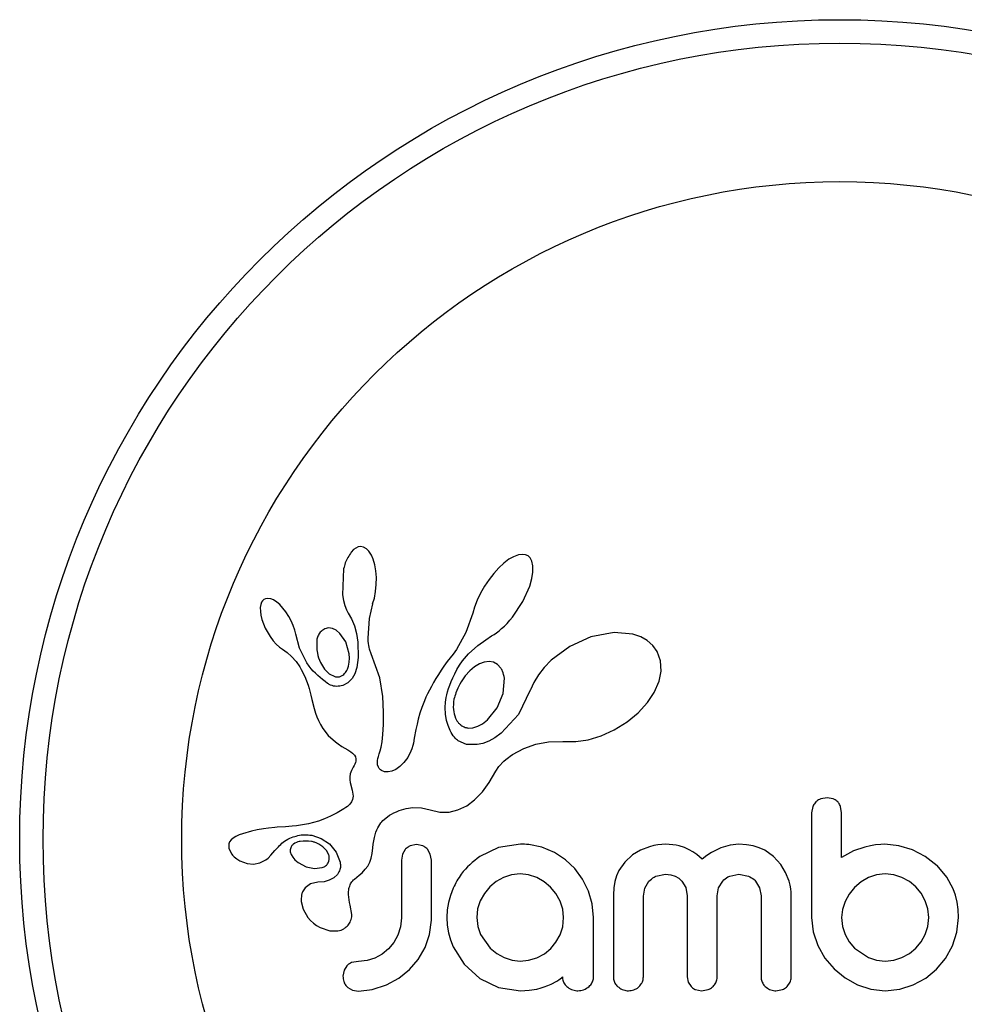
# Model space of a CAD drawing. Units: millimetres. Extents: x -204 to 150, y -112 to 156.
# Drawn here: x -68 to -65, y 1 to 4 of the extents above; entities that cross this region are included whole.
import ezdxf

# ---------------------------------------------------------------- set-up
doc = ezdxf.new("R2010")
doc.units = ezdxf.units.MM
doc.header["$LTSCALE"] = 20
doc.layers.add('CONTOUR', color=7, linetype='Continuous')

msp = doc.modelspace()

# ---------------------------------------------------------------- linework, layer by layer
at = {"layer": 'CONTOUR'}
for p, q in [((-66.5517, 2.1529), (-66.5594, 2.1443)), ((-66.5446, 2.1583), (-66.5517, 2.1529)), ((-66.5368, 2.1619), (-66.5446, 2.1583)), ((-66.5288, 2.1633), (-66.5368, 2.1619)), ((-66.519, 2.1617), (-66.5288, 2.1633)), ((-66.5089, 2.156), (-66.519, 2.1617)), ((-66.5008, 2.1478), (-66.5089, 2.156)), ((-66.4926, 2.1349), (-66.5008, 2.1478)), ((-66.4864, 2.1207), (-66.4926, 2.1349)), ((-66.0029, 2.1356), (-66.0195, 2.1294)), ((-65.9901, 2.1373), (-66.0029, 2.1356)), ((-65.9792, 2.1358), (-65.9901, 2.1373)), ((-65.9709, 2.1319), (-65.9792, 2.1358)), ((-65.9643, 2.1252), (-65.9709, 2.1319)), ((-66.481, 2.1023), (-66.4864, 2.1207)), ((-66.4776, 2.0828), (-66.481, 2.1023)), ((-66.052, 2.1074), (-66.0681, 2.0925)), ((-66.0345, 2.1207), (-66.052, 2.1074)), ((-66.0195, 2.1294), (-66.0345, 2.1207)), ((-65.9587, 2.1146), (-65.9643, 2.1252)), ((-65.9552, 2.0994), (-65.9587, 2.1146)), ((-65.9551, 2.0778), (-65.9552, 2.0994)), ((-66.5848, 2.0892), (-66.5885, 2.0025)), ((-66.4758, 2.0605), (-66.4776, 2.0828)), ((-66.085, 2.0739), (-66.1007, 2.0538)), ((-66.0681, 2.0925), (-66.085, 2.0739)), ((-65.9584, 2.0567), (-65.9551, 2.0778)), ((-66.4783, 2.0137), (-66.476, 2.0368)), ((-66.476, 2.0368), (-66.4758, 2.0605)), ((-66.1007, 2.0538), (-66.1156, 2.0316)), ((-65.9656, 2.0311), (-65.9584, 2.0567)), ((-66.5885, 2.0025), (-66.5854, 1.9836)), ((-66.4825, 1.9919), (-66.4783, 2.0137)), ((-66.1291, 2.008), (-66.1403, 1.9847)), ((-66.1156, 2.0316), (-66.1291, 2.008)), ((-65.9882, 1.98), (-65.9656, 2.0311)), ((-66.8606, 1.9698), (-66.8621, 1.96)), ((-66.858, 1.9775), (-66.8606, 1.9698)), ((-66.8549, 1.9827), (-66.858, 1.9775)), ((-66.8502, 1.987), (-66.8549, 1.9827)), ((-66.8448, 1.9896), (-66.8502, 1.987)), ((-66.8372, 1.9907), (-66.8448, 1.9896)), ((-66.8275, 1.9891), (-66.8372, 1.9907)), ((-66.8184, 1.9853), (-66.8275, 1.9891)), ((-66.8075, 1.9783), (-66.8184, 1.9853)), ((-66.7975, 1.9698), (-66.8075, 1.9783)), ((-66.7868, 1.9584), (-66.7975, 1.9698)), ((-66.5854, 1.9836), (-66.5812, 1.9675)), ((-66.5812, 1.9675), (-66.5756, 1.9526)), ((-66.4992, 1.924), (-66.488, 1.9728)), ((-66.4882, 1.9728), (-66.4825, 1.9919)), ((-66.488, 1.9728), (-66.4882, 1.9728)), ((-66.1403, 1.9847), (-66.1491, 1.9617)), ((-66.0225, 1.9284), (-65.9882, 1.98)), ((-66.8621, 1.96), (-66.862, 1.9473)), ((-66.862, 1.9473), (-66.8603, 1.9349)), ((-66.8603, 1.9349), (-66.8568, 1.9205)), ((-66.7769, 1.9457), (-66.7868, 1.9584)), ((-66.7672, 1.9307), (-66.7769, 1.9457)), ((-66.5756, 1.9526), (-66.5695, 1.9411)), ((-66.5696, 1.941), (-66.5585, 1.9227)), ((-66.1553, 1.941), (-66.1779, 1.877)), ((-66.1491, 1.9617), (-66.1552, 1.9409)), ((-66.8568, 1.9205), (-66.8459, 1.8918)), ((-66.759, 1.9156), (-66.7672, 1.9307)), ((-66.7523, 1.9002), (-66.759, 1.9156)), ((-66.5585, 1.9227), (-66.5487, 1.8992)), ((-66.5032, 1.858), (-66.4992, 1.924)), ((-66.0497, 1.8985), (-66.0408, 1.9073)), ((-66.0408, 1.9073), (-66.0314, 1.9176)), ((-66.0314, 1.9176), (-66.0225, 1.9284)), ((-66.8459, 1.8918), (-66.8297, 1.8636)), ((-66.7472, 1.8852), (-66.7523, 1.9002)), ((-66.7439, 1.8712), (-66.7472, 1.8852)), ((-66.7316, 1.8247), (-66.7437, 1.8713)), ((-66.635, 1.8922), (-66.6477, 1.889)), ((-66.6216, 1.8905), (-66.635, 1.8922)), ((-66.6098, 1.8849), (-66.6216, 1.8905)), ((-66.5971, 1.8742), (-66.6098, 1.8849)), ((-66.5778, 1.8456), (-66.5971, 1.8742)), ((-66.5487, 1.8992), (-66.5419, 1.8738)), ((-66.5419, 1.8738), (-66.5376, 1.8453)), ((-66.1779, 1.877), (-66.2094, 1.8201)), ((-66.0923, 1.8655), (-66.0842, 1.8707)), ((-66.0842, 1.8707), (-66.0763, 1.8763)), ((-66.0763, 1.8763), (-66.0675, 1.883)), ((-66.0675, 1.883), (-66.0589, 1.8901)), ((-66.0589, 1.8901), (-66.0497, 1.8985)), ((-65.6847, 1.8774), (-65.7617, 1.8625)), ((-65.6223, 1.8717), (-65.6847, 1.8774)), ((-65.5953, 1.8625), (-65.6223, 1.8717)), ((-66.8297, 1.8636), (-66.8193, 1.8497)), ((-66.8193, 1.8497), (-66.8091, 1.8384)), ((-66.8091, 1.8384), (-66.7982, 1.8287)), ((-66.5664, 1.8065), (-66.5778, 1.8456)), ((-66.5376, 1.8453), (-66.5362, 1.7942)), ((-66.5029, 1.8487), (-66.5032, 1.858)), ((-66.5023, 1.8409), (-66.5029, 1.8487)), ((-66.5014, 1.834), (-66.5023, 1.8409)), ((-66.138, 1.8339), (-66.112, 1.8528)), ((-66.112, 1.8528), (-66.0923, 1.8655)), ((-65.7617, 1.8625), (-65.8321, 1.8307)), ((-65.5741, 1.8505), (-65.5953, 1.8625)), ((-65.5558, 1.8341), (-65.5741, 1.8505)), ((-66.7982, 1.8287), (-66.7885, 1.822)), ((-66.7885, 1.822), (-66.7885, 1.8218)), ((-66.7885, 1.8218), (-66.7723, 1.8102)), ((-66.7723, 1.8102), (-66.7578, 1.7973)), ((-66.7096, 1.7799), (-66.7316, 1.8247)), ((-66.5653, 1.7914), (-66.5664, 1.8065)), ((-66.5002, 1.8277), (-66.5014, 1.834)), ((-66.4986, 1.8216), (-66.5002, 1.8277)), ((-66.4937, 1.8058), (-66.4986, 1.8216)), ((-66.4644, 1.7266), (-66.4937, 1.8058)), ((-66.2197, 1.8054), (-66.2299, 1.7927)), ((-66.2094, 1.8201), (-66.2197, 1.8054)), ((-66.1892, 1.7823), (-66.1696, 1.8058)), ((-66.1696, 1.8058), (-66.138, 1.8339)), ((-65.8321, 1.8307), (-65.8935, 1.7852)), ((-65.5413, 1.8133), (-65.5558, 1.8341)), ((-65.5304, 1.7829), (-65.5413, 1.8133)), ((-66.7578, 1.7973), (-66.7426, 1.7802)), ((-66.7426, 1.7802), (-66.7307, 1.7622)), ((-66.6622, 1.7774), (-66.6483, 1.7546)), ((-66.5684, 1.7651), (-66.5659, 1.7778)), ((-66.5659, 1.7778), (-66.5653, 1.7914)), ((-66.5362, 1.7942), (-66.5406, 1.7605)), ((-66.2403, 1.78), (-66.2508, 1.7654)), ((-66.2299, 1.7927), (-66.2403, 1.78)), ((-66.1988, 1.7679), (-66.1892, 1.7823)), ((-66.1322, 1.773), (-66.1494, 1.7629)), ((-66.1166, 1.7786), (-66.1322, 1.773)), ((-66.1, 1.7803), (-66.1166, 1.7786)), ((-66.0859, 1.7777), (-66.1, 1.7803)), ((-66.0729, 1.7706), (-66.0859, 1.7777)), ((-65.8935, 1.7852), (-65.9172, 1.7608)), ((-65.5284, 1.7481), (-65.5304, 1.7829)), ((-66.7307, 1.7622), (-66.726, 1.7537)), ((-66.726, 1.7537), (-66.7218, 1.7456)), ((-66.7218, 1.7456), (-66.7179, 1.7378)), ((-66.6483, 1.7546), (-66.6328, 1.7394)), ((-66.6328, 1.7394), (-66.6144, 1.7303)), ((-66.5722, 1.7545), (-66.5684, 1.7651)), ((-66.5476, 1.7391), (-66.5564, 1.7237)), ((-66.5406, 1.7605), (-66.5476, 1.7391)), ((-66.2606, 1.7511), (-66.2696, 1.7371)), ((-66.2508, 1.7654), (-66.2606, 1.7511)), ((-66.2214, 1.7263), (-66.2149, 1.7398)), ((-66.2149, 1.7398), (-66.2075, 1.7534)), ((-66.2075, 1.7534), (-66.1988, 1.7679)), ((-66.1651, 1.7498), (-66.1804, 1.7328)), ((-66.1494, 1.7629), (-66.1651, 1.7498)), ((-66.0617, 1.7584), (-66.0729, 1.7706)), ((-65.9172, 1.7608), (-65.9365, 1.7362)), ((-65.5349, 1.7146), (-65.5284, 1.7481)), ((-66.7179, 1.7378), (-66.7144, 1.7301)), ((-66.7144, 1.7301), (-66.7085, 1.7161)), ((-66.7085, 1.7161), (-66.7034, 1.7021)), ((-66.5703, 1.7096), (-66.5875, 1.7006)), ((-66.5564, 1.7237), (-66.5703, 1.7096)), ((-66.4541, 1.6634), (-66.4644, 1.7266)), ((-66.2857, 1.7104), (-66.2929, 1.6975)), ((-66.278, 1.7236), (-66.2857, 1.7104)), ((-66.2696, 1.7371), (-66.278, 1.7236)), ((-66.2316, 1.7014), (-66.2269, 1.7138)), ((-66.2269, 1.7138), (-66.2214, 1.7263)), ((-66.0537, 1.6739), (-66.0497, 1.7246)), ((-65.9522, 1.7107), (-65.9631, 1.6863)), ((-65.9365, 1.7362), (-65.9522, 1.7107)), ((-65.5507, 1.6775), (-65.5349, 1.7146)), ((-66.7034, 1.7021), (-66.6996, 1.6902)), ((-66.6996, 1.6902), (-66.696, 1.677)), ((-66.696, 1.677), (-66.6939, 1.6686)), ((-66.3054, 1.6729), (-66.3107, 1.6612)), ((-66.2994, 1.6851), (-66.3054, 1.6729)), ((-66.2929, 1.6975), (-66.2994, 1.6851)), ((-66.241, 1.6695), (-66.2386, 1.6792)), ((-66.2386, 1.6792), (-66.2354, 1.6902)), ((-66.2354, 1.6902), (-66.2316, 1.7014)), ((-66.0737, 1.6258), (-66.0537, 1.6739)), ((-65.9637, 1.6847), (-66.0028, 1.6042)), ((-65.9632, 1.6864), (-65.9637, 1.6847)), ((-65.9631, 1.6863), (-65.9632, 1.6864)), ((-65.573, 1.6436), (-65.5507, 1.6775)), ((-66.6939, 1.6686), (-66.6905, 1.6537)), ((-66.6905, 1.6537), (-66.6832, 1.6236)), ((-66.4524, 1.6122), (-66.4541, 1.6634)), ((-66.3157, 1.6496), (-66.3201, 1.6387)), ((-66.3107, 1.6612), (-66.3157, 1.6496)), ((-66.2468, 1.6269), (-66.2454, 1.6448)), ((-66.2454, 1.6448), (-66.2444, 1.6523)), ((-66.2444, 1.6523), (-66.243, 1.6602)), ((-66.243, 1.6602), (-66.241, 1.6695)), ((-65.604, 1.6097), (-65.573, 1.6436)), ((-66.6832, 1.6236), (-66.6786, 1.6082)), ((-66.6786, 1.6082), (-66.674, 1.5959)), ((-66.4526, 1.5707), (-66.4524, 1.6122)), ((-66.3308, 1.6082), (-66.3366, 1.5882)), ((-66.3242, 1.6278), (-66.3308, 1.6082)), ((-66.3201, 1.6387), (-66.3242, 1.6278)), ((-66.2459, 1.6047), (-66.2468, 1.6269)), ((-66.1055, 1.5865), (-66.0737, 1.6258)), ((-65.6407, 1.5794), (-65.604, 1.6097)), ((-66.674, 1.5959), (-66.6687, 1.5839)), ((-66.6687, 1.5839), (-66.6621, 1.5708)), ((-66.3366, 1.5882), (-66.3406, 1.5721)), ((-66.2425, 1.584), (-66.2459, 1.6047)), ((-66.2374, 1.5668), (-66.2425, 1.584)), ((-66.1226, 1.5731), (-66.1055, 1.5865)), ((-66.0028, 1.6042), (-66.0607, 1.5414)), ((-65.6838, 1.5526), (-65.6407, 1.5794)), ((-66.6621, 1.5708), (-66.654, 1.557)), ((-66.654, 1.557), (-66.6362, 1.5337)), ((-66.4544, 1.5379), (-66.4526, 1.5707)), ((-66.3445, 1.5539), (-66.3498, 1.5248)), ((-66.3406, 1.5721), (-66.3445, 1.5539)), ((-66.2307, 1.551), (-66.2374, 1.5668)), ((-66.2272, 1.5444), (-66.2307, 1.551)), ((-66.2234, 1.5383), (-66.2272, 1.5444)), ((-66.1693, 1.5589), (-66.1549, 1.5597)), ((-66.1549, 1.5597), (-66.1385, 1.5646)), ((-66.1385, 1.5646), (-66.1226, 1.5731)), ((-66.0607, 1.5414), (-66.0817, 1.5264)), ((-65.7277, 1.5328), (-65.6838, 1.5526)), ((-66.6362, 1.5337), (-66.6123, 1.5124)), ((-66.6123, 1.5124), (-66.6029, 1.5058)), ((-66.4601, 1.4949), (-66.457, 1.513)), ((-66.457, 1.513), (-66.4544, 1.5379)), ((-66.3528, 1.5087), (-66.3546, 1.5006)), ((-66.3498, 1.5248), (-66.3528, 1.5087)), ((-66.2198, 1.5331), (-66.2234, 1.5383)), ((-66.2162, 1.5283), (-66.2198, 1.5331)), ((-66.2127, 1.5243), (-66.2162, 1.5283)), ((-66.2094, 1.521), (-66.2127, 1.5243)), ((-66.2063, 1.5183), (-66.2094, 1.521)), ((-66.2039, 1.5164), (-66.2063, 1.5183)), ((-66.1755, 1.5045), (-66.2039, 1.5164)), ((-66.1016, 1.5156), (-66.1216, 1.5078)), ((-66.0817, 1.5264), (-66.1016, 1.5156)), ((-65.9456, 1.5054), (-65.9029, 1.5131)), ((-65.9029, 1.5131), (-65.8551, 1.5142)), ((-65.8551, 1.5142), (-65.8497, 1.5139)), ((-65.8497, 1.5139), (-65.8124, 1.5138)), ((-65.8124, 1.5138), (-65.7708, 1.52)), ((-65.7708, 1.52), (-65.7277, 1.5328)), ((-66.6029, 1.5058), (-66.5904, 1.4979)), ((-66.5904, 1.4979), (-66.5707, 1.4862)), ((-66.5707, 1.4862), (-66.5607, 1.4796)), ((-66.5607, 1.4796), (-66.5551, 1.4752)), ((-66.4663, 1.4725), (-66.463, 1.4827)), ((-66.463, 1.4827), (-66.4601, 1.4949)), ((-66.3607, 1.4813), (-66.3716, 1.4605)), ((-66.3577, 1.4891), (-66.3607, 1.4813)), ((-66.3546, 1.5006), (-66.3577, 1.4891)), ((-66.1401, 1.5036), (-66.1755, 1.5045)), ((-66.1216, 1.5078), (-66.1401, 1.5036)), ((-66.0228, 1.4703), (-65.985, 1.4912)), ((-65.985, 1.4912), (-65.9456, 1.5054)), ((-66.5551, 1.4752), (-66.5489, 1.4688)), ((-66.5489, 1.4688), (-66.5455, 1.4632)), ((-66.5453, 1.4439), (-66.5472, 1.4389)), ((-66.5455, 1.4632), (-66.5438, 1.4562)), ((-66.5442, 1.4481), (-66.5453, 1.4439)), ((-66.5438, 1.4562), (-66.5442, 1.4481)), ((-66.4725, 1.4454), (-66.4721, 1.4511)), ((-66.4716, 1.436), (-66.4725, 1.4454)), ((-66.4721, 1.4511), (-66.471, 1.4575)), ((-66.471, 1.4575), (-66.4691, 1.4645)), ((-66.4691, 1.4645), (-66.4663, 1.4725)), ((-66.3839, 1.4437), (-66.3973, 1.4305)), ((-66.3716, 1.4605), (-66.3839, 1.4437)), ((-66.0685, 1.4309), (-66.0517, 1.4486)), ((-66.0517, 1.4486), (-66.0447, 1.4545)), ((-66.0447, 1.4545), (-66.0363, 1.4609)), ((-66.0363, 1.4609), (-66.0307, 1.4649)), ((-66.0307, 1.4649), (-66.0228, 1.4703)), ((-66.559, 1.417), (-66.5626, 1.4063)), ((-66.553, 1.4282), (-66.559, 1.417)), ((-66.5496, 1.434), (-66.553, 1.4282)), ((-66.5472, 1.4389), (-66.5496, 1.434)), ((-66.4691, 1.4285), (-66.4716, 1.436)), ((-66.4661, 1.4236), (-66.4691, 1.4285)), ((-66.4624, 1.4198), (-66.4661, 1.4236)), ((-66.4587, 1.4174), (-66.4624, 1.4198)), ((-66.4493, 1.4134), (-66.4587, 1.4174)), ((-66.4371, 1.4125), (-66.4493, 1.4134)), ((-66.4247, 1.4149), (-66.4371, 1.4125)), ((-66.4108, 1.4211), (-66.4247, 1.4149)), ((-66.3973, 1.4305), (-66.4108, 1.4211)), ((-66.1002, 1.3771), (-66.0785, 1.4152)), ((-66.0785, 1.4152), (-66.0685, 1.4309)), ((-66.5642, 1.3967), (-66.5644, 1.3865)), ((-66.5644, 1.3865), (-66.5632, 1.3779)), ((-66.5626, 1.4063), (-66.5642, 1.3967)), ((-66.5632, 1.3779), (-66.5568, 1.3517)), ((-66.5568, 1.3517), (-66.5536, 1.332)), ((-66.1489, 1.3196), (-66.1225, 1.3468)), ((-66.1225, 1.3468), (-66.1002, 1.3771)), ((-66.5583, 1.313), (-66.564, 1.3054)), ((-66.555, 1.3205), (-66.5583, 1.313)), ((-66.5536, 1.332), (-66.555, 1.3205)), ((-66.1748, 1.3003), (-66.1489, 1.3196)), ((-64.9757, 1.3268), (-64.9969, 1.3229)), ((-64.955, 1.3229), (-64.9757, 1.3268)), ((-66.5953, 1.2828), (-66.6064, 1.2764)), ((-66.5839, 1.29), (-66.5953, 1.2828)), ((-66.5775, 1.294), (-66.5839, 1.29)), ((-66.5724, 1.2977), (-66.5775, 1.294)), ((-66.5678, 1.3017), (-66.5724, 1.2977)), ((-66.564, 1.3054), (-66.5678, 1.3017)), ((-66.4181, 1.2761), (-66.4093, 1.2803)), ((-66.4093, 1.2803), (-66.4004, 1.2841)), ((-66.4004, 1.2841), (-66.3771, 1.291)), ((-66.3771, 1.291), (-66.3541, 1.2942)), ((-66.3541, 1.2942), (-66.3254, 1.293)), ((-66.3254, 1.293), (-66.2966, 1.2861)), ((-66.2966, 1.2861), (-66.2644, 1.2789)), ((-66.2644, 1.2789), (-66.2335, 1.2791)), ((-66.2335, 1.2791), (-66.2043, 1.2861)), ((-66.2043, 1.2861), (-66.1748, 1.3003)), ((-65.0232, 1.2971), (-65.0271, 1.2763)), ((-64.9273, 1.2765), (-64.931, 1.2977)), ((-66.6684, 1.2487), (-66.7018, 1.2398)), ((-66.6484, 1.2561), (-66.6684, 1.2487)), ((-66.628, 1.2651), (-66.6484, 1.2561)), ((-66.6173, 1.2704), (-66.628, 1.2651)), ((-66.6064, 1.2764), (-66.6173, 1.2704)), ((-66.4609, 1.2428), (-66.4577, 1.2468)), ((-66.4577, 1.2468), (-66.4544, 1.2504)), ((-66.4544, 1.2504), (-66.4443, 1.2592)), ((-66.4443, 1.2592), (-66.4316, 1.2683)), ((-66.4316, 1.2683), (-66.425, 1.2723)), ((-66.425, 1.2723), (-66.4181, 1.2761)), ((-66.8915, 1.2153), (-66.9209, 1.2071)), ((-66.8721, 1.2197), (-66.8915, 1.2153)), ((-66.8514, 1.2233), (-66.8721, 1.2197)), ((-66.8345, 1.2256), (-66.8514, 1.2233)), ((-66.8138, 1.2277), (-66.8345, 1.2256)), ((-66.8059, 1.2283), (-66.8138, 1.2277)), ((-66.7778, 1.2303), (-66.8059, 1.2283)), ((-66.7559, 1.232), (-66.7778, 1.2303)), ((-66.7422, 1.2334), (-66.7559, 1.232)), ((-66.7018, 1.2398), (-66.7422, 1.2334)), ((-66.4773, 1.2118), (-66.4743, 1.2196)), ((-66.4743, 1.2196), (-66.4711, 1.2264)), ((-66.4711, 1.2264), (-66.4677, 1.2326)), ((-66.4677, 1.2326), (-66.4644, 1.238)), ((-66.4644, 1.238), (-66.4609, 1.2428)), ((-66.9594, 1.1866), (-66.9642, 1.1798)), ((-66.953, 1.1924), (-66.9594, 1.1866)), ((-66.9435, 1.198), (-66.953, 1.1924)), ((-66.9325, 1.2028), (-66.9435, 1.198)), ((-66.9209, 1.2071), (-66.9325, 1.2028)), ((-66.6909, 1.2017), (-66.6591, 1.1913)), ((-66.6591, 1.1913), (-66.632, 1.1728)), ((-66.4861, 1.1723), (-66.4846, 1.1836)), ((-66.4846, 1.1836), (-66.4825, 1.1939)), ((-66.4825, 1.1939), (-66.4801, 1.2033)), ((-66.4801, 1.2033), (-66.4773, 1.2118)), ((-66.9642, 1.1798), (-66.9668, 1.1727)), ((-66.9664, 1.1585), (-66.9581, 1.1402)), ((-66.8266, 1.1356), (-66.8136, 1.1507)), ((-66.8136, 1.1507), (-66.8135, 1.1506)), ((-66.7473, 1.1751), (-66.7518, 1.1722)), ((-66.7419, 1.1778), (-66.7473, 1.1751)), ((-66.7372, 1.1795), (-66.7419, 1.1778)), ((-66.6403, 1.1496), (-66.6536, 1.1636)), ((-66.6337, 1.1356), (-66.6403, 1.1496)), ((-66.632, 1.1728), (-66.6101, 1.1457)), ((-66.4893, 1.1407), (-66.4872, 1.1599)), ((-66.4872, 1.1599), (-66.4861, 1.1723)), ((-66.38, 1.1542), (-66.3892, 1.1383)), ((-66.3422, 1.1707), (-66.3639, 1.1662)), ((-66.3214, 1.1664), (-66.3422, 1.1707)), ((-66.2963, 1.139), (-66.3057, 1.155)), ((-66.0689, 1.1611), (-66.1317, 1.1314)), ((-65.9966, 1.1717), (-66.0689, 1.1611)), ((-65.9767, 1.1715), (-65.9826, 1.1717)), ((-65.9685, 1.1707), (-65.9767, 1.1715)), ((-65.9246, 1.1616), (-65.9685, 1.1707)), ((-65.8833, 1.1445), (-65.9246, 1.1616)), ((-65.5968, 1.1518), (-65.6229, 1.1362)), ((-65.5662, 1.1636), (-65.5968, 1.1518)), ((-65.5523, 1.1672), (-65.5662, 1.1636)), ((-65.5385, 1.1698), (-65.5523, 1.1672)), ((-65.5255, 1.1712), (-65.5385, 1.1698)), ((-65.5137, 1.1717), (-65.5255, 1.1712)), ((-65.5011, 1.1713), (-65.5137, 1.1717)), ((-65.4894, 1.1703), (-65.5011, 1.1713)), ((-65.4785, 1.1686), (-65.4894, 1.1703)), ((-65.4683, 1.1664), (-65.4785, 1.1686)), ((-65.4507, 1.1609), (-65.4683, 1.1664)), ((-65.4343, 1.1536), (-65.4507, 1.1609)), ((-65.4222, 1.1464), (-65.4343, 1.1536)), ((-65.3444, 1.1526), (-65.3603, 1.1439)), ((-65.3293, 1.1594), (-65.3444, 1.1526)), ((-65.2981, 1.1687), (-65.3293, 1.1594)), ((-65.2689, 1.1717), (-65.2981, 1.1687)), ((-65.2439, 1.1703), (-65.2689, 1.1717)), ((-65.2215, 1.1663), (-65.2439, 1.1703)), ((-65.2014, 1.16), (-65.2215, 1.1663)), ((-65.183, 1.1517), (-65.2014, 1.16)), ((-65.1543, 1.1315), (-65.183, 1.1517)), ((-64.8877, 1.1498), (-64.9273, 1.1274)), ((-64.8503, 1.1626), (-64.8877, 1.1498)), ((-64.8308, 1.1667), (-64.8503, 1.1626)), ((-64.8142, 1.1694), (-64.8308, 1.1667)), ((-64.7973, 1.1712), (-64.8142, 1.1694)), ((-64.7833, 1.1717), (-64.7973, 1.1712)), ((-64.7367, 1.1671), (-64.7833, 1.1717)), ((-64.6912, 1.1536), (-64.7367, 1.1671)), ((-64.6489, 1.1316), (-64.6912, 1.1536)), ((-66.9581, 1.1402), (-66.9566, 1.1383)), ((-66.9566, 1.1383), (-66.9547, 1.1358)), ((-66.9547, 1.1358), (-66.952, 1.1329)), ((-66.952, 1.1329), (-66.9489, 1.13)), ((-66.9489, 1.13), (-66.9401, 1.1229)), ((-66.9401, 1.1229), (-66.9302, 1.117)), ((-66.9302, 1.117), (-66.906, 1.108)), ((-66.8637, 1.1097), (-66.8439, 1.12)), ((-66.8439, 1.12), (-66.8363, 1.126)), ((-66.8363, 1.126), (-66.8266, 1.1356)), ((-66.7623, 1.1465), (-66.7593, 1.1373)), ((-66.7593, 1.1373), (-66.7541, 1.1283)), ((-66.7541, 1.1283), (-66.7469, 1.12)), ((-66.7469, 1.12), (-66.7359, 1.1108)), ((-66.6101, 1.1457), (-66.5965, 1.1117)), ((-66.498, 1.1117), (-66.4928, 1.1256)), ((-66.4928, 1.1256), (-66.4893, 1.1407)), ((-66.3892, 1.1383), (-66.3926, 1.1186)), ((-66.2928, 1.1186), (-66.2963, 1.139)), ((-65.8461, 1.1203), (-65.8833, 1.1445)), ((-65.8148, 1.0906), (-65.8461, 1.1203)), ((-65.6229, 1.1362), (-65.6491, 1.1123)), ((-65.4096, 1.1374), (-65.4222, 1.1464)), ((-65.3918, 1.1223), (-65.4096, 1.1374)), ((-65.3756, 1.1342), (-65.3918, 1.1223)), ((-65.3603, 1.1439), (-65.3756, 1.1342)), ((-65.1297, 1.1042), (-65.1543, 1.1315)), ((-64.609, 1.1002), (-64.6489, 1.1316)), ((-66.906, 1.108), (-66.8846, 1.1058)), ((-66.8846, 1.1058), (-66.8637, 1.1097)), ((-66.7359, 1.1108), (-66.7096, 1.0967)), ((-66.7096, 1.0967), (-66.6823, 1.091)), ((-66.6823, 1.091), (-66.6559, 1.0942)), ((-66.5233, 1.0772), (-66.5126, 1.0887)), ((-66.5126, 1.0887), (-66.5048, 1.0992)), ((-66.5048, 1.0992), (-66.498, 1.1117)), ((-65.7893, 1.0558), (-65.8148, 1.0906)), ((-65.6684, 1.0844), (-65.6762, 1.067)), ((-65.6491, 1.1123), (-65.6684, 1.0844)), ((-65.1141, 1.0782), (-65.1297, 1.1042)), ((-64.609, 1.1012), (-64.609, 1.1002)), ((-64.5775, 1.0625), (-64.609, 1.1012)), ((-66.6327, 1.0519), (-66.65, 1.0472)), ((-66.6169, 1.0605), (-66.6327, 1.0519)), ((-66.6056, 1.0714), (-66.6169, 1.0605)), ((-66.5481, 1.056), (-66.5327, 1.0686)), ((-66.5327, 1.0686), (-66.5233, 1.0772)), ((-66.0526, 1.0614), (-66.0766, 1.0478)), ((-66.0262, 1.07), (-66.0526, 1.0614)), ((-65.9977, 1.073), (-66.0262, 1.07)), ((-65.9691, 1.0699), (-65.9977, 1.073)), ((-65.9423, 1.0609), (-65.9691, 1.0699)), ((-65.9173, 1.0467), (-65.9423, 1.0609)), ((-65.7695, 1.016), (-65.7893, 1.0558)), ((-65.6762, 1.067), (-65.682, 1.0479)), ((-65.5452, 1.0655), (-65.5137, 1.072)), ((-65.5137, 1.072), (-65.4959, 1.0703)), ((-65.4959, 1.0703), (-65.4811, 1.0657)), ((-65.4811, 1.0657), (-65.4688, 1.0587)), ((-65.4688, 1.0587), (-65.4586, 1.0493)), ((-65.4586, 1.0493), (-65.4459, 1.0277)), ((-65.3366, 1.027), (-65.3229, 1.0493)), ((-65.2997, 1.0658), (-65.2689, 1.072)), ((-65.2689, 1.072), (-65.2375, 1.0657)), ((-65.2141, 1.0493), (-65.2003, 1.027)), ((-65.1023, 1.0485), (-65.1141, 1.0782)), ((-64.8377, 1.0609), (-64.8623, 1.0467)), ((-64.8109, 1.0699), (-64.8377, 1.0609)), ((-64.7823, 1.073), (-64.8109, 1.0699)), ((-64.7538, 1.0701), (-64.7823, 1.073)), ((-64.7264, 1.0614), (-64.7538, 1.0701)), ((-64.7013, 1.0477), (-64.7264, 1.0614)), ((-64.5562, 1.0236), (-64.5775, 1.0625)), ((-66.6949, 1.0396), (-66.7123, 1.0271)), ((-66.6711, 1.0454), (-66.6949, 1.0396)), ((-66.65, 1.0472), (-66.6712, 1.0455)), ((-66.6712, 1.0455), (-66.6711, 1.0454)), ((-66.6711, 1.0454), (-66.6711, 1.0454)), ((-66.2203, 1.0257), (-66.2294, 1.0016)), ((-66.0984, 1.0297), (-66.1164, 1.008)), ((-66.0766, 1.0478), (-66.0984, 1.0297)), ((-65.896, 1.0291), (-65.9173, 1.0467)), ((-65.8781, 1.0079), (-65.896, 1.0291)), ((-65.6856, 1.0268), (-65.6869, 1.0034)), ((-65.682, 1.0479), (-65.6856, 1.0268)), ((-65.5872, 0.9995), (-65.5824, 1.0259)), ((-65.5824, 1.0259), (-65.5688, 1.0485)), ((-65.4459, 1.0277), (-65.4412, 1.0004)), ((-65.3414, 1.0004), (-65.3366, 1.027)), ((-65.2003, 1.027), (-65.1954, 1.0004)), ((-65.0989, 1.0357), (-65.1023, 1.0485)), ((-65.0964, 1.0234), (-65.0989, 1.0357)), ((-65.095, 1.0123), (-65.0964, 1.0234)), ((-64.8841, 1.0281), (-64.9021, 1.006)), ((-64.8623, 1.0467), (-64.8841, 1.0281)), ((-64.6801, 1.0302), (-64.7013, 1.0477)), ((-64.6625, 1.0089), (-64.6801, 1.0302)), ((-64.5486, 1.0025), (-64.5562, 1.0236)), ((-66.2294, 1.0016), (-66.2359, 0.9783)), ((-66.1164, 1.008), (-66.1301, 0.9833)), ((-65.8642, 0.9828), (-65.8781, 1.0079)), ((-65.7572, 0.9735), (-65.7695, 1.016)), ((-65.0947, 1.0034), (-65.095, 1.0123)), ((-64.9021, 1.006), (-64.9158, 0.9813)), ((-64.6488, 0.9838), (-64.6625, 1.0089)), ((-64.6402, 0.9564), (-64.6488, 0.9838)), ((-64.5429, 0.979), (-64.5486, 1.0025)), ((-66.7261, 0.9816), (-66.7196, 0.9555)), ((-66.7196, 0.9555), (-66.7035, 0.9282)), ((-66.5629, 0.9691), (-66.5626, 0.969)), ((-66.5574, 0.9376), (-66.5629, 0.9691)), ((-66.24, 0.9538), (-66.2414, 0.9279)), ((-66.2359, 0.9783), (-66.24, 0.9538)), ((-66.1388, 0.9564), (-66.1417, 0.9279)), ((-66.1301, 0.9833), (-66.1388, 0.9564)), ((-65.8555, 0.9556), (-65.8642, 0.9828)), ((-65.8526, 0.9279), (-65.8555, 0.9556)), ((-65.7529, 0.9279), (-65.7572, 0.9735)), ((-64.9245, 0.9545), (-64.9273, 0.9279)), ((-64.9158, 0.9813), (-64.9245, 0.9545)), ((-64.6372, 0.9279), (-64.6402, 0.9564)), ((-64.5397, 0.955), (-64.5429, 0.979)), ((-64.5385, 0.9279), (-64.5397, 0.955)), ((-66.7035, 0.9282), (-66.6948, 0.9182)), ((-66.6948, 0.9182), (-66.6852, 0.9093)), ((-66.3926, 0.9269), (-66.3956, 0.8963)), ((-66.2987, 0.8715), (-66.2928, 0.9189)), ((-66.2414, 0.9279), (-66.24, 0.902)), ((-66.1417, 0.9279), (-66.1386, 0.8984)), ((-65.8557, 0.8973), (-65.8526, 0.9279)), ((-65.0271, 0.9279), (-65.022, 0.8797)), ((-64.9273, 0.9279), (-64.9243, 0.8983)), ((-64.6402, 0.8985), (-64.6372, 0.9279)), ((-64.5436, 0.8786), (-64.5385, 0.9279)), ((-66.6852, 0.9093), (-66.6751, 0.9017)), ((-66.6751, 0.9017), (-66.663, 0.8945)), ((-66.663, 0.8945), (-66.6313, 0.8834)), ((-66.3956, 0.8963), (-66.4041, 0.8695)), ((-66.24, 0.902), (-66.2359, 0.8771)), ((-66.1386, 0.8984), (-66.1296, 0.8715)), ((-65.8642, 0.8705), (-65.8557, 0.8973)), ((-64.9243, 0.8983), (-64.9158, 0.8715)), ((-64.6488, 0.8715), (-64.6402, 0.8985)), ((-66.6313, 0.8834), (-66.6039, 0.8832)), ((-66.4041, 0.8695), (-66.4179, 0.8448)), ((-66.3135, 0.8282), (-66.2987, 0.8715)), ((-66.2359, 0.8771), (-66.2293, 0.8531)), ((-66.2293, 0.8531), (-66.2203, 0.8302)), ((-66.1296, 0.8715), (-66.0969, 0.8257)), ((-65.878, 0.8457), (-65.8642, 0.8705)), ((-65.022, 0.8797), (-65.0069, 0.8342)), ((-64.9158, 0.8715), (-64.902, 0.847)), ((-64.6624, 0.847), (-64.6488, 0.8715)), ((-64.5582, 0.8332), (-64.5436, 0.8786)), ((-66.4354, 0.8236), (-66.4564, 0.8063)), ((-66.4179, 0.8448), (-66.4354, 0.8236)), ((-66.3366, 0.7883), (-66.3135, 0.8282)), ((-66.2203, 0.8302), (-66.1836, 0.772)), ((-66.0969, 0.8257), (-66.0749, 0.808)), ((-65.9166, 0.8073), (-65.8954, 0.8247)), ((-65.8954, 0.8247), (-65.878, 0.8457)), ((-65.0069, 0.8342), (-64.9831, 0.7925)), ((-64.902, 0.847), (-64.8841, 0.8257)), ((-64.8841, 0.8257), (-64.8377, 0.7944)), ((-64.7013, 0.8082), (-64.6801, 0.8257)), ((-64.6801, 0.8257), (-64.6624, 0.847)), ((-64.5814, 0.7915), (-64.5582, 0.8332)), ((-66.4807, 0.7929), (-66.5069, 0.7847)), ((-66.4564, 0.8063), (-66.4807, 0.7929)), ((-66.3659, 0.7542), (-66.3366, 0.7883)), ((-66.0749, 0.808), (-66.0506, 0.7944)), ((-66.0506, 0.7944), (-66.0241, 0.7857)), ((-65.9692, 0.7856), (-65.9418, 0.7939)), ((-65.9418, 0.7939), (-65.9166, 0.8073)), ((-64.9831, 0.7925), (-64.9525, 0.7567)), ((-64.8377, 0.7944), (-64.8108, 0.7858)), ((-64.7539, 0.7857), (-64.7264, 0.7944)), ((-64.7264, 0.7944), (-64.7013, 0.8082)), ((-64.6111, 0.7557), (-64.5814, 0.7915)), ((-66.5743, 0.767), (-66.5835, 0.7521)), ((-66.5356, 0.7818), (-66.5586, 0.7776)), ((-66.5069, 0.7847), (-66.5356, 0.7818)), ((-66.4009, 0.7259), (-66.3659, 0.7542)), ((-66.1836, 0.772), (-66.1317, 0.725)), ((-66.0241, 0.7857), (-65.9977, 0.7828)), ((-65.9977, 0.7828), (-65.9692, 0.7856)), ((-64.9525, 0.7567), (-64.916, 0.7269)), ((-64.8108, 0.7858), (-64.7823, 0.7828)), ((-64.7823, 0.7828), (-64.7539, 0.7857)), ((-64.6469, 0.7261), (-64.6111, 0.7557)), ((-66.5835, 0.7521), (-66.587, 0.7325)), ((-66.4424, 0.7033), (-66.4009, 0.7259)), ((-66.1317, 0.725), (-66.0688, 0.6948)), ((-65.8687, 0.72), (-65.864, 0.7232)), ((-65.864, 0.7232), (-65.8601, 0.7266)), ((-65.8601, 0.7266), (-65.8567, 0.7302)), ((-65.4412, 0.73), (-65.4379, 0.7125)), ((-64.916, 0.7269), (-64.8745, 0.7038)), ((-64.6886, 0.7033), (-64.6469, 0.7261)), ((-66.571, 0.6949), (-66.5557, 0.6864)), ((-66.4895, 0.688), (-66.4424, 0.7033)), ((-66.0688, 0.6948), (-65.9966, 0.6841)), ((-65.9675, 0.6855), (-65.9423, 0.6892)), ((-65.9423, 0.6892), (-65.9271, 0.694)), ((-65.9271, 0.694), (-65.9171, 0.6972)), ((-65.9171, 0.6972), (-65.9051, 0.7016)), ((-65.9051, 0.7016), (-65.8939, 0.7063)), ((-65.8939, 0.7063), (-65.8748, 0.7164)), ((-65.8748, 0.7164), (-65.8687, 0.72)), ((-65.4379, 0.7125), (-65.4286, 0.6981)), ((-65.1083, 0.6981), (-65.0982, 0.7127)), ((-64.8745, 0.7038), (-64.8295, 0.6891)), ((-64.8295, 0.6891), (-64.7823, 0.6841)), ((-64.7823, 0.6841), (-64.734, 0.689)), ((-64.734, 0.689), (-64.6886, 0.7033)), ((-66.5557, 0.6864), (-66.5356, 0.6831)), ((-66.5356, 0.6831), (-66.4895, 0.688)), ((-65.9966, 0.6841), (-65.9675, 0.6855)), ((-65.4136, 0.6879), (-65.3938, 0.6841)), ((-65.3938, 0.6841), (-65.3714, 0.688)), ((-65.146, 0.6841), (-65.1244, 0.688))]:
    msp.add_line(p, q, dxfattribs=at)
for radius in [2.7294, 2.6514, 2.1901]:
    msp.add_circle((-64.9336, 1.1883), radius, dxfattribs=at)
for points, knots in [([(-66.5594, 2.1443), (-66.567, 2.1327), (-66.5784, 2.1155), (-66.5832, 2.0957), (-66.5848, 2.0892)], [0, 0, 0, 0, 0.669264, 1, 1, 1, 1]), ([(-66.5695, 1.9411), (-66.5695, 1.9411), (-66.5695, 1.9411), (-66.5696, 1.9411), (-66.5696, 1.941), (-66.5696, 1.941), (-66.5696, 1.941)], [0, 0, 0, 0, 0.250756, 0.54434, 0.951485, 1, 1, 1, 1]), ([(-66.1552, 1.9409), (-66.1552, 1.941), (-66.1552, 1.941), (-66.1553, 1.941), (-66.1553, 1.941), (-66.1553, 1.941)], [0, 0, 0, 0, 0.23233, 0.719009, 1, 1, 1, 1]), ([(-66.7437, 1.8713), (-66.7437, 1.8713), (-66.7438, 1.8713), (-66.7438, 1.8712), (-66.7438, 1.8712), (-66.7439, 1.8712)], [0, 0, 0, 0, 0.256461, 0.799268, 1, 1, 1, 1]), ([(-66.6477, 1.889), (-66.6519, 1.8864), (-66.6604, 1.8814), (-66.6696, 1.869), (-66.673, 1.8588), (-66.6738, 1.8535), (-66.6739, 1.8529)], [0, 0, 0, 0, 0.325725, 0.652472, 0.961749, 1, 1, 1, 1]), ([(-66.6739, 1.8529), (-66.6745, 1.8377), (-66.6756, 1.8112), (-66.6662, 1.7876), (-66.6622, 1.7774)], [0, 0, 0, 0, 0.571809, 1, 1, 1, 1]), ([(-66.6381, 1.7069), (-66.6604, 1.7244), (-66.6874, 1.7457), (-66.7063, 1.7748), (-66.7096, 1.7799)], [0, 0, 0, 0, 0.823853, 1, 1, 1, 1]), ([(-66.5846, 1.7372), (-66.5809, 1.7413), (-66.576, 1.7465), (-66.5729, 1.753), (-66.5722, 1.7545)], [0, 0, 0, 0, 0.767755, 1, 1, 1, 1]), ([(-66.0497, 1.7246), (-66.0512, 1.7329), (-66.0534, 1.7449), (-66.0597, 1.7551), (-66.0617, 1.7584)], [0, 0, 0, 0, 0.6793236, 1, 1, 1, 1]), ([(-66.5875, 1.7006), (-66.5944, 1.699), (-66.6082, 1.696), (-66.6257, 1.6999), (-66.6349, 1.7051), (-66.6381, 1.7069)], [0, 0, 0, 0, 0.393961, 0.787366, 1, 1, 1, 1]), ([(-66.6144, 1.7303), (-66.6106, 1.7296), (-66.6055, 1.7287), (-66.6004, 1.7296), (-66.5991, 1.7298)], [0, 0, 0, 0, 0.741461, 1, 1, 1, 1]), ([(-66.5991, 1.7298), (-66.5958, 1.7308), (-66.5906, 1.7324), (-66.5863, 1.7359), (-66.5846, 1.7372)], [0, 0, 0, 0, 0.629852, 1, 1, 1, 1]), ([(-66.1804, 1.7328), (-66.1923, 1.7146), (-66.2083, 1.6901), (-66.2156, 1.6619), (-66.2175, 1.6545)], [0, 0, 0, 0, 0.738659, 1, 1, 1, 1]), ([(-66.2175, 1.6545), (-66.2191, 1.643), (-66.222, 1.6216), (-66.2154, 1.6014), (-66.2123, 1.592)], [0, 0, 0, 0, 0.534699, 1, 1, 1, 1]), ([(-66.2123, 1.592), (-66.2093, 1.5861), (-66.2046, 1.5771), (-66.197, 1.5707), (-66.1944, 1.5685)], [0, 0, 0, 0, 0.650911, 1, 1, 1, 1]), ([(-66.1944, 1.5685), (-66.1897, 1.5655), (-66.1819, 1.5606), (-66.1729, 1.5594), (-66.1693, 1.5589)], [0, 0, 0, 0, 0.605702, 1, 1, 1, 1]), ([(-65.0127, 1.3128), (-65.0161, 1.309), (-65.0202, 1.3041), (-65.0227, 1.2983), (-65.0232, 1.2971)], [0, 0, 0, 0, 0.798463, 1, 1, 1, 1]), ([(-64.9969, 1.3229), (-65.0016, 1.3207), (-65.0073, 1.3179), (-65.0119, 1.3136), (-65.0127, 1.3128)], [0, 0, 0, 0, 0.814215, 1, 1, 1, 1]), ([(-64.9402, 1.3128), (-64.9436, 1.3159), (-64.9482, 1.32), (-64.9537, 1.3223), (-64.955, 1.3229)], [0, 0, 0, 0, 0.76207, 1, 1, 1, 1]), ([(-64.931, 1.2977), (-64.933, 1.3022), (-64.9355, 1.3076), (-64.9395, 1.312), (-64.9402, 1.3128)], [0, 0, 0, 0, 0.8127597, 1, 1, 1, 1]), ([(-65.0271, 1.2763), (-65.0271, 1.247), (-65.0271, 1.1888), (-65.0271, 1.0882), (-65.0271, 1.0013), (-65.0271, 0.9434), (-65.0271, 0.9279)], [0, 0, 0, 0, 0.252045, 0.500807, 0.866669, 1, 1, 1, 1]), ([(-64.9273, 1.1274), (-64.9273, 1.1477), (-64.9273, 1.1724), (-64.9273, 1.2019), (-64.9273, 1.2306), (-64.9273, 1.2556), (-64.9273, 1.2757), (-64.9273, 1.2765)], [0, 0, 0, 0, 0.409005, 0.497194, 0.594692, 0.984693, 1, 1, 1, 1]), ([(-66.8135, 1.1506), (-66.8035, 1.1622), (-66.7874, 1.1806), (-66.7663, 1.1907), (-66.7584, 1.1944)], [0, 0, 0, 0, 0.62763, 1, 1, 1, 1]), ([(-66.7584, 1.1944), (-66.7441, 1.1989), (-66.7219, 1.2057), (-66.699, 1.2028), (-66.6909, 1.2017)], [0, 0, 0, 0, 0.644098, 1, 1, 1, 1]), ([(-66.6921, 1.1813), (-66.7046, 1.1824), (-66.7198, 1.1839), (-66.7345, 1.1802), (-66.7372, 1.1795)], [0, 0, 0, 0, 0.817602, 1, 1, 1, 1]), ([(-66.6536, 1.1636), (-66.6626, 1.1695), (-66.6747, 1.1774), (-66.6885, 1.1805), (-66.6921, 1.1813)], [0, 0, 0, 0, 0.735892, 1, 1, 1, 1]), ([(-66.9668, 1.1727), (-66.9672, 1.1697), (-66.9678, 1.1649), (-66.9668, 1.1602), (-66.9664, 1.1585)], [0, 0, 0, 0, 0.627253, 1, 1, 1, 1]), ([(-66.7611, 1.1601), (-66.7618, 1.1578), (-66.7633, 1.1534), (-66.7626, 1.1488), (-66.7623, 1.1465)], [0, 0, 0, 0, 0.50677, 1, 1, 1, 1]), ([(-66.7518, 1.1722), (-66.7541, 1.1701), (-66.758, 1.1667), (-66.7603, 1.1619), (-66.7611, 1.1601)], [0, 0, 0, 0, 0.616847, 1, 1, 1, 1]), ([(-66.3639, 1.1662), (-66.3684, 1.1637), (-66.3743, 1.1605), (-66.3789, 1.1555), (-66.38, 1.1542)], [0, 0, 0, 0, 0.76006, 1, 1, 1, 1]), ([(-66.3057, 1.155), (-66.3093, 1.1585), (-66.3141, 1.1631), (-66.32, 1.1658), (-66.3214, 1.1664)], [0, 0, 0, 0, 0.766434, 1, 1, 1, 1]), ([(-65.9826, 1.1717), (-65.9828, 1.1717), (-65.9875, 1.1717), (-65.9922, 1.1717), (-65.9966, 1.1717)], [0, 0, 0, 0, 0.0520455, 1, 1, 1, 1]), ([(-66.64, 1.1044), (-66.6378, 1.1079), (-66.6349, 1.1127), (-66.6336, 1.1183), (-66.6332, 1.1197)], [0, 0, 0, 0, 0.738192, 1, 1, 1, 1]), ([(-66.6332, 1.1197), (-66.6328, 1.1233), (-66.6322, 1.1287), (-66.6334, 1.1339), (-66.6337, 1.1356)], [0, 0, 0, 0, 0.674389, 1, 1, 1, 1]), ([(-66.3926, 1.1186), (-66.3926, 1.0878), (-66.3926, 1.0239), (-66.3926, 0.96), (-66.3926, 0.9269)], [0, 0, 0, 0, 0.481441, 1, 1, 1, 1]), ([(-66.2928, 0.9189), (-66.2928, 0.9531), (-66.2928, 1.0196), (-66.2928, 1.0863), (-66.2928, 1.1186)], [0, 0, 0, 0, 0.514611, 1, 1, 1, 1]), ([(-66.1317, 1.1314), (-66.154, 1.1133), (-66.1904, 1.0837), (-66.212, 1.0418), (-66.2203, 1.0257)], [0, 0, 0, 0, 0.614672, 1, 1, 1, 1]), ([(-66.6559, 1.0942), (-66.652, 1.0958), (-66.6461, 1.0982), (-66.6415, 1.1028), (-66.64, 1.1044)], [0, 0, 0, 0, 0.668304, 1, 1, 1, 1]), ([(-66.5963, 1.0914), (-66.5981, 1.0859), (-66.6003, 1.0788), (-66.6046, 1.0729), (-66.6056, 1.0714)], [0, 0, 0, 0, 0.756541, 1, 1, 1, 1]), ([(-66.5965, 1.1117), (-66.5958, 1.1071), (-66.5947, 1.1003), (-66.5959, 1.0936), (-66.5963, 1.0914)], [0, 0, 0, 0, 0.671983, 1, 1, 1, 1]), ([(-66.567, 1.0242), (-66.5655, 1.0296), (-66.5626, 1.0406), (-66.5546, 1.0506), (-66.5493, 1.0551), (-66.5481, 1.056)], [0, 0, 0, 0, 0.438152, 0.875652, 1, 1, 1, 1]), ([(-65.5688, 1.0485), (-65.5634, 1.0537), (-65.5562, 1.0605), (-65.5473, 1.0646), (-65.5452, 1.0655)], [0, 0, 0, 0, 0.763251, 1, 1, 1, 1]), ([(-65.3229, 1.0493), (-65.3175, 1.0544), (-65.3104, 1.061), (-65.3017, 1.0649), (-65.2997, 1.0658)], [0, 0, 0, 0, 0.770693, 1, 1, 1, 1]), ([(-65.2375, 1.0657), (-65.2309, 1.0623), (-65.2223, 1.0579), (-65.2156, 1.0509), (-65.2141, 1.0493)], [0, 0, 0, 0, 0.766894, 1, 1, 1, 1]), ([(-66.7123, 1.0271), (-66.7157, 1.0227), (-66.7203, 1.0167), (-66.7228, 1.0094), (-66.7234, 1.0075)], [0, 0, 0, 0, 0.743015, 1, 1, 1, 1]), ([(-66.5626, 0.969), (-66.5656, 0.9808), (-66.57, 0.9991), (-66.5678, 1.0176), (-66.567, 1.0242)], [0, 0, 0, 0, 0.646174, 1, 1, 1, 1]), ([(-66.7234, 1.0075), (-66.725, 1.0006), (-66.7269, 0.992), (-66.7262, 0.9832), (-66.7261, 0.9816)], [0, 0, 0, 0, 0.812379, 1, 1, 1, 1]), ([(-65.6869, 1.0034), (-65.6869, 0.9578), (-65.6869, 0.8666), (-65.6869, 0.7756), (-65.6869, 0.7302)], [0, 0, 0, 0, 0.500375, 1, 1, 1, 1]), ([(-65.5872, 0.73), (-65.5872, 0.7746), (-65.5872, 0.8643), (-65.5872, 0.9543), (-65.5872, 0.9995)], [0, 0, 0, 0, 0.497572, 1, 1, 1, 1]), ([(-65.4412, 1.0004), (-65.4412, 0.9549), (-65.4412, 0.8646), (-65.4412, 0.7745), (-65.4412, 0.73)], [0, 0, 0, 0, 0.504722, 1, 1, 1, 1]), ([(-65.3414, 0.73), (-65.3414, 0.7745), (-65.3414, 0.8645), (-65.3414, 0.9548), (-65.3414, 1.0004)], [0, 0, 0, 0, 0.494187, 1, 1, 1, 1]), ([(-65.1954, 1.0004), (-65.1954, 0.9547), (-65.1954, 0.8644), (-65.1954, 0.7744), (-65.1954, 0.73)], [0, 0, 0, 0, 0.50673, 1, 1, 1, 1]), ([(-65.0947, 0.73), (-65.0947, 0.7749), (-65.0947, 0.8659), (-65.0947, 0.9572), (-65.0947, 1.0034)], [0, 0, 0, 0, 0.493147, 1, 1, 1, 1]), ([(-66.5634, 0.9123), (-66.5611, 0.918), (-66.5579, 0.9261), (-66.5575, 0.9349), (-66.5574, 0.9376)], [0, 0, 0, 0, 0.703896, 1, 1, 1, 1]), ([(-65.7529, 0.7307), (-65.7529, 0.7637), (-65.7529, 0.8293), (-65.7529, 0.8952), (-65.7529, 0.9279)], [0, 0, 0, 0, 0.502625, 1, 1, 1, 1]), ([(-66.6039, 0.8832), (-66.5969, 0.8851), (-66.5883, 0.8875), (-66.5808, 0.8925), (-66.5794, 0.8935)], [0, 0, 0, 0, 0.805167, 1, 1, 1, 1]), ([(-66.5794, 0.8935), (-66.575, 0.8973), (-66.5687, 0.9027), (-66.5646, 0.9101), (-66.5634, 0.9123)], [0, 0, 0, 0, 0.702233, 1, 1, 1, 1]), ([(-66.5586, 0.7776), (-66.5631, 0.7753), (-66.5689, 0.7725), (-66.5734, 0.7679), (-66.5743, 0.767)], [0, 0, 0, 0, 0.79791, 1, 1, 1, 1]), ([(-66.587, 0.7325), (-66.5865, 0.7266), (-66.5859, 0.7191), (-66.5831, 0.712), (-66.5825, 0.7104)], [0, 0, 0, 0, 0.771941, 1, 1, 1, 1]), ([(-65.8567, 0.7302), (-65.8562, 0.7255), (-65.8553, 0.7162), (-65.8494, 0.7053), (-65.8442, 0.7002), (-65.8424, 0.6984)], [0, 0, 0, 0, 0.39179, 0.7839197, 1, 1, 1, 1]), ([(-65.7673, 0.6985), (-65.764, 0.7021), (-65.7574, 0.7094), (-65.7534, 0.7212), (-65.753, 0.7284), (-65.7529, 0.7307)], [0, 0, 0, 0, 0.40681, 0.814173, 1, 1, 1, 1]), ([(-65.6869, 0.7302), (-65.6865, 0.7254), (-65.6855, 0.7158), (-65.6795, 0.705), (-65.6745, 0.6999), (-65.6728, 0.6982)], [0, 0, 0, 0, 0.400895, 0.802131, 1, 1, 1, 1]), ([(-65.6011, 0.698), (-65.5979, 0.7018), (-65.5913, 0.7092), (-65.5876, 0.721), (-65.5873, 0.728), (-65.5872, 0.73)], [0, 0, 0, 0, 0.41533, 0.83113, 1, 1, 1, 1]), ([(-65.3551, 0.6981), (-65.3518, 0.7019), (-65.3453, 0.7095), (-65.3418, 0.7212), (-65.3415, 0.7281), (-65.3414, 0.73)], [0, 0, 0, 0, 0.419543, 0.83945, 1, 1, 1, 1]), ([(-65.1954, 0.73), (-65.1949, 0.7251), (-65.1939, 0.7153), (-65.1879, 0.7046), (-65.1829, 0.6996), (-65.1815, 0.698)], [0, 0, 0, 0, 0.4105636, 0.8214149, 1, 1, 1, 1]), ([(-65.0982, 0.7127), (-65.0966, 0.7174), (-65.0948, 0.7231), (-65.0947, 0.729), (-65.0947, 0.73)], [0, 0, 0, 0, 0.8378256, 1, 1, 1, 1]), ([(-66.5825, 0.7104), (-66.5804, 0.7065), (-66.5773, 0.7007), (-66.5725, 0.6963), (-66.571, 0.6949)], [0, 0, 0, 0, 0.673554, 1, 1, 1, 1]), ([(-65.8424, 0.6984), (-65.8374, 0.6946), (-65.8272, 0.6872), (-65.8136, 0.6843), (-65.8063, 0.6841), (-65.8051, 0.6841)], [0, 0, 0, 0, 0.457023, 0.91397, 1, 1, 1, 1]), ([(-65.8051, 0.6841), (-65.7985, 0.6847), (-65.7846, 0.686), (-65.7733, 0.6942), (-65.7673, 0.6985)], [0, 0, 0, 0, 0.473633, 1, 1, 1, 1]), ([(-65.6728, 0.6982), (-65.668, 0.6946), (-65.6584, 0.6874), (-65.6451, 0.6843), (-65.6379, 0.6841), (-65.6366, 0.6841)], [0, 0, 0, 0, 0.449628, 0.899311, 1, 1, 1, 1]), ([(-65.6366, 0.6841), (-65.6307, 0.6847), (-65.6188, 0.6859), (-65.6072, 0.6926), (-65.602, 0.6973), (-65.6011, 0.698)], [0, 0, 0, 0, 0.456492, 0.913056, 1, 1, 1, 1]), ([(-65.4286, 0.6981), (-65.425, 0.6949), (-65.4204, 0.6908), (-65.4148, 0.6884), (-65.4136, 0.6879)], [0, 0, 0, 0, 0.786794, 1, 1, 1, 1]), ([(-65.3714, 0.688), (-65.3665, 0.6903), (-65.3607, 0.693), (-65.3559, 0.6973), (-65.3551, 0.6981)], [0, 0, 0, 0, 0.820799, 1, 1, 1, 1]), ([(-65.1815, 0.698), (-65.1768, 0.6945), (-65.1675, 0.6874), (-65.1545, 0.6843), (-65.1474, 0.6841), (-65.146, 0.6841)], [0, 0, 0, 0, 0.447687, 0.895652, 1, 1, 1, 1]), ([(-65.1244, 0.688), (-65.1196, 0.6902), (-65.1138, 0.693), (-65.1091, 0.6973), (-65.1083, 0.6981)], [0, 0, 0, 0, 0.82216, 1, 1, 1, 1])]:
    msp.add_open_spline(points, degree=3, knots=knots, dxfattribs=at)

doc.saveas('drawing.dxf')
